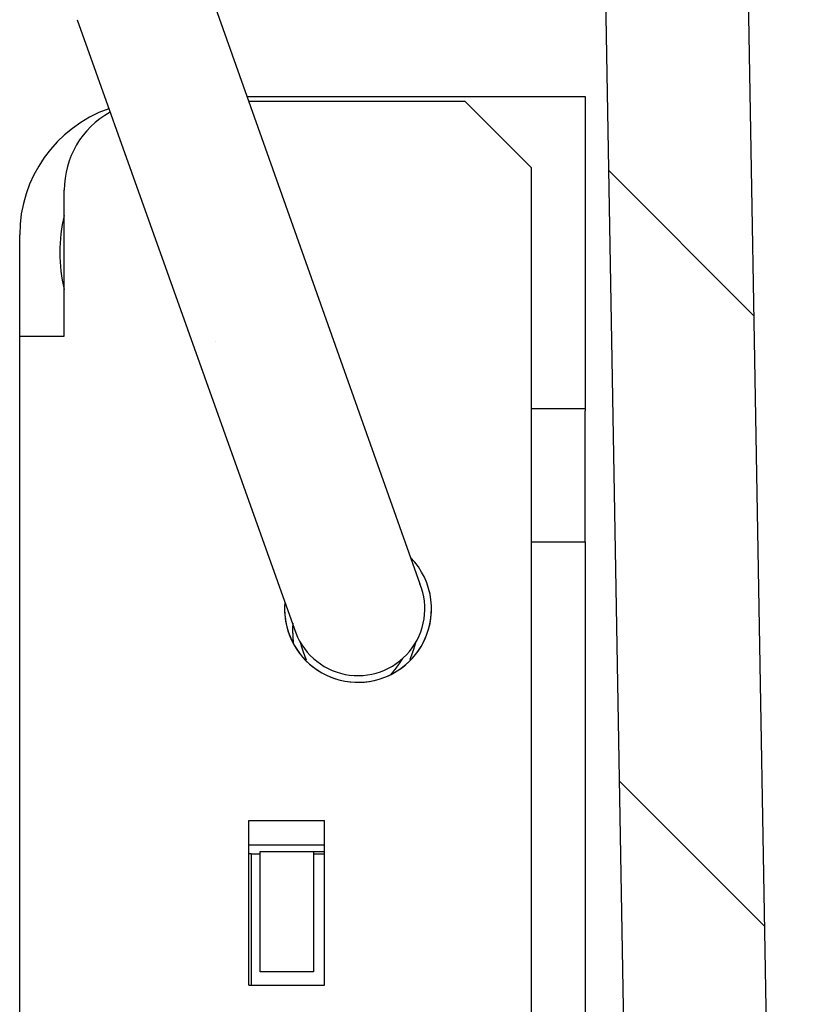
# Model space of a CAD drawing. Extents: x 0 to 22.8, y 0 to 34.9.
# Drawn here: x 11 to 11.5, y 12.2 to 12.8 of the extents above; entities that cross this region are included whole.
import ezdxf

# ---------------------------------------------------------------- set-up
doc = ezdxf.new("R2010")
doc.units = 0
doc.layers.add('OBJECT', color=7, linetype='CONTINUOUS')

msp = doc.modelspace()

# ---------------------------------------------------------------- linework, layer by layer
at = {"layer": 'OBJECT'}
for p, q in [((11.42828, 12.99453), (11.46804, 10.71632)), ((11.34574, 12.91055), (11.38551, 10.63233)), ((11.11418, 12.78813), (11.23848, 12.43825)), ((11.03632, 12.77063), (11.1655, 12.40868)), ((11.1365, 12.7253), (11.29648, 12.7253)), ((11.29648, 12.7253), (11.33585, 12.7253)), ((11.33585, 12.7253), (11.33585, 12.54015)), ((11.13743, 12.72268), (11.26498, 12.72268)), ((11.30435, 12.68331), (11.26498, 12.72268)), ((11.30435, 11.96152), (11.30435, 12.68331)), ((11.43523, 12.59641), (11.34973, 12.6819)), ((11.02876, 12.58408), (11.02876, 12.67019)), ((11.00252, 11.92215), (11.00252, 12.64394)), ((11.00252, 12.58408), (11.02876, 12.58408)), ((11.118, 12.58095), (11.118, 12.58095)), ((11.30435, 11.91165), (11.30435, 12.54158)), ((11.30435, 12.54158), (11.33585, 12.54158)), ((11.33585, 12.46284), (11.33585, 12.54015)), ((11.30435, 12.46284), (11.33585, 12.46284)), ((11.33585, 12.46284), (11.33585, 12.06914)), ((11.16347, 12.41338), (11.16345, 12.41328)), ((11.16345, 12.41328), (11.16345, 12.4132)), ((11.16345, 12.4132), (11.16345, 12.41309)), ((11.16345, 12.41309), (11.16345, 12.41301)), ((11.16345, 12.41301), (11.16345, 12.41291)), ((11.16345, 12.41291), (11.16345, 12.41283)), ((11.16345, 12.41283), (11.16345, 12.41272)), ((11.16345, 12.41272), (11.16345, 12.41262)), ((11.16345, 12.41262), (11.16345, 12.41254)), ((11.16345, 12.41254), (11.16345, 12.41244)), ((11.16345, 12.41244), (11.16345, 12.41236)), ((11.16345, 12.41236), (11.16345, 12.41225)), ((11.16345, 12.41225), (11.16345, 12.41217)), ((11.16345, 12.41217), (11.16345, 12.41207)), ((11.16345, 12.41207), (11.16345, 12.41199)), ((11.16345, 12.41199), (11.16345, 12.41188)), ((11.16345, 12.41188), (11.16345, 12.41181)), ((11.16345, 12.41181), (11.16345, 12.4117)), ((11.16345, 12.4117), (11.16345, 12.41162)), ((11.16345, 12.41162), (11.16345, 12.41152)), ((11.16345, 12.41152), (11.16345, 12.41141)), ((11.16345, 12.41141), (11.16345, 12.41133)), ((11.16345, 12.41133), (11.16345, 12.41123)), ((11.1635, 12.41419), (11.16347, 12.41412)), ((11.16347, 12.41412), (11.16347, 12.41401)), ((11.16347, 12.41401), (11.16347, 12.41393)), ((11.16347, 12.41393), (11.16347, 12.41383)), ((11.16347, 12.41383), (11.16347, 12.41375)), ((11.16347, 12.41375), (11.16347, 12.41364)), ((11.16347, 12.41364), (11.16347, 12.41356)), ((11.16347, 12.41356), (11.16347, 12.41346)), ((11.16347, 12.41346), (11.16347, 12.41338)), ((11.16352, 12.41485), (11.1635, 12.41477)), ((11.1635, 12.41477), (11.1635, 12.41467)), ((11.1635, 12.41467), (11.1635, 12.41459)), ((11.1635, 12.41459), (11.1635, 12.41448)), ((11.1635, 12.41448), (11.1635, 12.4144)), ((11.1635, 12.4144), (11.1635, 12.4143)), ((11.1635, 12.4143), (11.1635, 12.41419)), ((11.16352, 12.41509), (11.16352, 12.41506)), ((11.16352, 12.41506), (11.16352, 12.41503)), ((11.16352, 12.41503), (11.16352, 12.41501)), ((11.16352, 12.41501), (11.16352, 12.41498)), ((11.16352, 12.41498), (11.16352, 12.41496)), ((11.16352, 12.41496), (11.16352, 12.41485)), ((11.16345, 12.41123), (11.16345, 12.41115)), ((11.16345, 12.41115), (11.16345, 12.41104)), ((11.16345, 12.41104), (11.16345, 12.41097)), ((11.16345, 12.41097), (11.16345, 12.41086)), ((11.16345, 12.41086), (11.16345, 12.41078)), ((11.16345, 12.41078), (11.16345, 12.41068)), ((11.16345, 12.41068), (11.16345, 12.4106)), ((11.16345, 12.4106), (11.16345, 12.41049)), ((11.16345, 12.41049), (11.16345, 12.41041)), ((11.16345, 12.41041), (11.16345, 12.41031)), ((11.16345, 12.41031), (11.16345, 12.4102)), ((11.16345, 12.4102), (11.16345, 12.41013)), ((11.16345, 12.41013), (11.16345, 12.41002)), ((11.16345, 12.41002), (11.16345, 12.40994)), ((11.16345, 12.40994), (11.16345, 12.40984)), ((11.16345, 12.40984), (11.16345, 12.40976)), ((11.16345, 12.40976), (11.16345, 12.40965)), ((11.16345, 12.40965), (11.16345, 12.40957)), ((11.16345, 12.40957), (11.16345, 12.40947)), ((11.16345, 12.40947), (11.16345, 12.40939)), ((11.16345, 12.40939), (11.16345, 12.40929)), ((11.16345, 12.40929), (11.16345, 12.40921)), ((11.16345, 12.40921), (11.16347, 12.4091)), ((11.16347, 12.4091), (11.16347, 12.40902)), ((11.16347, 12.40902), (11.16347, 12.40892)), ((11.16347, 12.40892), (11.16347, 12.40881)), ((11.16347, 12.40881), (11.16347, 12.40873)), ((11.16347, 12.40873), (11.16347, 12.40863)), ((11.16347, 12.40863), (11.16347, 12.40855)), ((11.16347, 12.40855), (11.16347, 12.40845)), ((11.16347, 12.40845), (11.16347, 12.40837)), ((11.16347, 12.40837), (11.16347, 12.40826)), ((11.16347, 12.40826), (11.1635, 12.40818)), ((11.1635, 12.40818), (11.1635, 12.40808)), ((11.1635, 12.40808), (11.1635, 12.408)), ((11.1635, 12.408), (11.1635, 12.40789)), ((11.1635, 12.40789), (11.1635, 12.40782)), ((11.1635, 12.40782), (11.1635, 12.40771)), ((11.1635, 12.40771), (11.1635, 12.40763)), ((11.1635, 12.40763), (11.16352, 12.40753)), ((11.16352, 12.40753), (11.16352, 12.40745)), ((11.16352, 12.40745), (11.16352, 12.40734)), ((11.16352, 12.40734), (11.16352, 12.40724)), ((11.16352, 12.40724), (11.16352, 12.40716)), ((11.16352, 12.40716), (11.16352, 12.40705)), ((11.16352, 12.40705), (11.16355, 12.40698)), ((11.16355, 12.40698), (11.16355, 12.40687)), ((11.16355, 12.40687), (11.16355, 12.40679)), ((11.16355, 12.40679), (11.16355, 12.40669)), ((11.16355, 12.40669), (11.16355, 12.40661)), ((11.16355, 12.40661), (11.16355, 12.4065)), ((11.16355, 12.4065), (11.16358, 12.40642)), ((11.16358, 12.40642), (11.16358, 12.40632)), ((11.16358, 12.40632), (11.16358, 12.40624)), ((11.16358, 12.40624), (11.16358, 12.40614)), ((11.16358, 12.40614), (11.16358, 12.40606)), ((11.16358, 12.40606), (11.1636, 12.40595)), ((11.1636, 12.40595), (11.1636, 12.40587)), ((11.1636, 12.40587), (11.1636, 12.40577)), ((11.1636, 12.40577), (11.1636, 12.40569)), ((11.1636, 12.40569), (11.1636, 12.40558)), ((11.1636, 12.40558), (11.16363, 12.40551)), ((11.16363, 12.40551), (11.16363, 12.4054)), ((11.16363, 12.4054), (11.16363, 12.40532)), ((11.16363, 12.40532), (11.16363, 12.40522)), ((11.16363, 12.40522), (11.16366, 12.40514)), ((11.16366, 12.40514), (11.16366, 12.40503)), ((11.16366, 12.40503), (11.16366, 12.40496)), ((11.16366, 12.40496), (11.16366, 12.40485)), ((11.16366, 12.40485), (11.16368, 12.40477)), ((11.16368, 12.40477), (11.16368, 12.40467)), ((11.16368, 12.40467), (11.16368, 12.40459)), ((11.16368, 12.40459), (11.16368, 12.40448)), ((11.16368, 12.40448), (11.16371, 12.4044)), ((11.16371, 12.4044), (11.16371, 12.4043)), ((11.16371, 12.4043), (11.16371, 12.40422)), ((11.16371, 12.40422), (11.16371, 12.40412)), ((11.16371, 12.40412), (11.16373, 12.40404)), ((11.16373, 12.40404), (11.16373, 12.40393)), ((11.16373, 12.40393), (11.16373, 12.40385)), ((11.16373, 12.40385), (11.16376, 12.40375)), ((11.16376, 12.40375), (11.16376, 12.40367)), ((11.16376, 12.40367), (11.16376, 12.40356)), ((11.16376, 12.40356), (11.16376, 12.40349)), ((11.16376, 12.40349), (11.16379, 12.40338)), ((11.16379, 12.40338), (11.16379, 12.4033)), ((11.16379, 12.4033), (11.16379, 12.4032)), ((11.16788, 12.40383), (11.16788, 12.4038)), ((11.16788, 12.4038), (11.16788, 12.40377)), ((11.16788, 12.40377), (11.16788, 12.40375)), ((11.16788, 12.40375), (11.16791, 12.40375)), ((11.16791, 12.40375), (11.16791, 12.40372)), ((11.16791, 12.40372), (11.16791, 12.4037)), ((11.16791, 12.4037), (11.16791, 12.40367)), ((11.16791, 12.40367), (11.16793, 12.40359)), ((11.16793, 12.40359), (11.16796, 12.40351)), ((11.16796, 12.40351), (11.16799, 12.40343)), ((11.16799, 12.40343), (11.16801, 12.40335)), ((11.16801, 12.40335), (11.16801, 12.40328)), ((11.16801, 12.40328), (11.16804, 12.4032)), ((11.16804, 12.4032), (11.16807, 12.40309)), ((11.16807, 12.40309), (11.16809, 12.40301)), ((11.16809, 12.40301), (11.16812, 12.40293)), ((11.16812, 12.40293), (11.16814, 12.40286)), ((11.16814, 12.40286), (11.16817, 12.40278)), ((11.16817, 12.40278), (11.1682, 12.4027)), ((11.1682, 12.4027), (11.1682, 12.40262)), ((11.1682, 12.40262), (11.16822, 12.40251)), ((11.16822, 12.40251), (11.16825, 12.40244)), ((11.16825, 12.40244), (11.16828, 12.40236)), ((11.16828, 12.40236), (11.1683, 12.40228)), ((11.1683, 12.40228), (11.16833, 12.4022)), ((11.16833, 12.4022), (11.16835, 12.40212)), ((11.16835, 12.40212), (11.16838, 12.40204)), ((11.16838, 12.40204), (11.16841, 12.40196)), ((11.16841, 12.40196), (11.16843, 12.40186)), ((11.16843, 12.40186), (11.16843, 12.40178)), ((11.16843, 12.40178), (11.16846, 12.4017)), ((11.16846, 12.4017), (11.16849, 12.40162)), ((11.16849, 12.40162), (11.16851, 12.40154)), ((11.16851, 12.40154), (11.16854, 12.40146)), ((11.16854, 12.40146), (11.16856, 12.40139)), ((11.16856, 12.40139), (11.16859, 12.40128)), ((11.16859, 12.40128), (11.16862, 12.4012)), ((11.16862, 12.4012), (11.16864, 12.40112)), ((11.16864, 12.40112), (11.16867, 12.40104)), ((11.16867, 12.40104), (11.16869, 12.40097)), ((11.16869, 12.40097), (11.16872, 12.40089)), ((11.16872, 12.40089), (11.16875, 12.40081)), ((11.16875, 12.40081), (11.16877, 12.40073)), ((11.16877, 12.40073), (11.1688, 12.40062)), ((11.1688, 12.40062), (11.16883, 12.40055)), ((11.16883, 12.40055), (11.16885, 12.40047)), ((11.16885, 12.40047), (11.16888, 12.40039)), ((11.16888, 12.40039), (11.1689, 12.40031)), ((11.1689, 12.40031), (11.16893, 12.40023)), ((11.16893, 12.40023), (11.16896, 12.40015)), ((11.16896, 12.40015), (11.16898, 12.40007)), ((11.16898, 12.40007), (11.16901, 12.39999)), ((11.16901, 12.39999), (11.16904, 12.39989)), ((11.16904, 12.39989), (11.16906, 12.39981)), ((11.16906, 12.39981), (11.16909, 12.39973)), ((11.16909, 12.39973), (11.16911, 12.39965)), ((11.23489, 12.39971), (11.23492, 12.39973)), ((11.23489, 12.39965), (11.23489, 12.39971)), ((11.23492, 12.39978), (11.23494, 12.39981)), ((11.23492, 12.39973), (11.23492, 12.39978)), ((11.23494, 12.39986), (11.23497, 12.39992)), ((11.23494, 12.39981), (11.23494, 12.39986)), ((11.23497, 12.39994), (11.23499, 12.39999)), ((11.23497, 12.39992), (11.23497, 12.39994)), ((11.23499, 12.40002), (11.23502, 12.40007)), ((11.23499, 12.39999), (11.23499, 12.40002)), ((11.23502, 12.4001), (11.23505, 12.40015)), ((11.23502, 12.40007), (11.23502, 12.4001)), ((11.23505, 12.40018), (11.23507, 12.40023)), ((11.23505, 12.40015), (11.23505, 12.40018)), ((11.23507, 12.40028), (11.2351, 12.40031)), ((11.23507, 12.40023), (11.23507, 12.40028)), ((11.2351, 12.40036), (11.23513, 12.40039)), ((11.2351, 12.40031), (11.2351, 12.40036)), ((11.23513, 12.40044), (11.23515, 12.40047)), ((11.23513, 12.40039), (11.23513, 12.40044)), ((11.23515, 12.40052), (11.23518, 12.40055)), ((11.23515, 12.40047), (11.23515, 12.40052)), ((11.23518, 12.4006), (11.2352, 12.40062)), ((11.23518, 12.40055), (11.23518, 12.4006)), ((11.2352, 12.40073), (11.23523, 12.40076)), ((11.2352, 12.40068), (11.2352, 12.40073)), ((11.2352, 12.40062), (11.2352, 12.40068)), ((11.23523, 12.40081), (11.23526, 12.40083)), ((11.23523, 12.40076), (11.23523, 12.40081)), ((11.23526, 12.40089), (11.23528, 12.40091)), ((11.23526, 12.40083), (11.23526, 12.40089)), ((11.23528, 12.40097), (11.23531, 12.40099)), ((11.23528, 12.40091), (11.23528, 12.40097)), ((11.23531, 12.40104), (11.23534, 12.4011)), ((11.23531, 12.40099), (11.23531, 12.40104)), ((11.23534, 12.40112), (11.23536, 12.40118)), ((11.23534, 12.4011), (11.23534, 12.40112)), ((11.23536, 12.4012), (11.23539, 12.40125)), ((11.23536, 12.40118), (11.23536, 12.4012)), ((11.23539, 12.40128), (11.23541, 12.40133)), ((11.23539, 12.40125), (11.23539, 12.40128)), ((11.23541, 12.40136), (11.23544, 12.40141)), ((11.23541, 12.40133), (11.23541, 12.40136)), ((11.23544, 12.40149), (11.23547, 12.40154)), ((11.23544, 12.40146), (11.23544, 12.40149)), ((11.23544, 12.40141), (11.23544, 12.40146)), ((11.23547, 12.40157), (11.23549, 12.40162)), ((11.23547, 12.40154), (11.23547, 12.40157)), ((11.23549, 12.40165), (11.23552, 12.4017)), ((11.23549, 12.40162), (11.23549, 12.40165)), ((11.23552, 12.40173), (11.23555, 12.40178)), ((11.23552, 12.4017), (11.23552, 12.40173)), ((11.23555, 12.40183), (11.23557, 12.40186)), ((11.23555, 12.40178), (11.23555, 12.40183)), ((11.23557, 12.40191), (11.23557, 12.40194)), ((11.23557, 12.40194), (11.2356, 12.40194)), ((11.23557, 12.40186), (11.23557, 12.40191)), ((11.2356, 12.40202), (11.23562, 12.40204)), ((11.2356, 12.40199), (11.2356, 12.40202)), ((11.2356, 12.40196), (11.2356, 12.40199)), ((11.2356, 12.40194), (11.2356, 12.40196)), ((11.23562, 12.40209), (11.23562, 12.40212)), ((11.23562, 12.40212), (11.23565, 12.40212)), ((11.23562, 12.40207), (11.23562, 12.40209)), ((11.23562, 12.40204), (11.23562, 12.40207)), ((11.23565, 12.40217), (11.23565, 12.4022)), ((11.23565, 12.4022), (11.23568, 12.4022)), ((11.23565, 12.40215), (11.23565, 12.40217)), ((11.23565, 12.40212), (11.23565, 12.40215)), ((11.23568, 12.40228), (11.23568, 12.4023)), ((11.23568, 12.4023), (11.2357, 12.4023)), ((11.23568, 12.40225), (11.23568, 12.40228)), ((11.23568, 12.40223), (11.23568, 12.40225)), ((11.23568, 12.4022), (11.23568, 12.40223)), ((11.2357, 12.40236), (11.2357, 12.40238)), ((11.2357, 12.40238), (11.23573, 12.40238)), ((11.2357, 12.40233), (11.2357, 12.40236)), ((11.2357, 12.4023), (11.2357, 12.40233)), ((11.23573, 12.40246), (11.23573, 12.40249)), ((11.23573, 12.40249), (11.23576, 12.40249)), ((11.23573, 12.40244), (11.23573, 12.40246)), ((11.23573, 12.40241), (11.23573, 12.40244)), ((11.23573, 12.40238), (11.23573, 12.40241)), ((11.23576, 12.40257), (11.23578, 12.40259)), ((11.23576, 12.40254), (11.23576, 12.40257)), ((11.23576, 12.40251), (11.23576, 12.40254)), ((11.23576, 12.40249), (11.23576, 12.40251)), ((11.23578, 12.40265), (11.23581, 12.40267)), ((11.23578, 12.40262), (11.23578, 12.40265)), ((11.23578, 12.40259), (11.23578, 12.40262)), ((11.23581, 12.40275), (11.23583, 12.40278)), ((11.23581, 12.40272), (11.23581, 12.40275)), ((11.23581, 12.4027), (11.23581, 12.40272)), ((11.23581, 12.40267), (11.23581, 12.4027)), ((11.23583, 12.40283), (11.23583, 12.40286)), ((11.23583, 12.40286), (11.23586, 12.40286)), ((11.23583, 12.4028), (11.23583, 12.40283)), ((11.23583, 12.40278), (11.23583, 12.4028)), ((11.23586, 12.40293), (11.23589, 12.40296)), ((11.23586, 12.40291), (11.23586, 12.40293)), ((11.23586, 12.40288), (11.23586, 12.40291)), ((11.23586, 12.40286), (11.23586, 12.40288)), ((11.23589, 12.40301), (11.23589, 12.40304)), ((11.23589, 12.40304), (11.23591, 12.40304)), ((11.23589, 12.40299), (11.23589, 12.40301)), ((11.23589, 12.40296), (11.23589, 12.40299)), ((11.23591, 12.40312), (11.23591, 12.40314)), ((11.23591, 12.40314), (11.23594, 12.40314)), ((11.23591, 12.40309), (11.23591, 12.40312)), ((11.23591, 12.40307), (11.23591, 12.40309)), ((11.23591, 12.40304), (11.23591, 12.40307)), ((11.23594, 12.4032), (11.23594, 12.40322)), ((11.23594, 12.40322), (11.23597, 12.40322)), ((11.23594, 12.40317), (11.23594, 12.4032)), ((11.23594, 12.40314), (11.23594, 12.40317)), ((11.23597, 12.4033), (11.23597, 12.40333)), ((11.23597, 12.40333), (11.23599, 12.40333)), ((11.23597, 12.40328), (11.23597, 12.4033)), ((11.23597, 12.40325), (11.23597, 12.40328)), ((11.23597, 12.40322), (11.23597, 12.40325)), ((11.23599, 12.40341), (11.23602, 12.40343)), ((11.23599, 12.40338), (11.23599, 12.40341)), ((11.23599, 12.40335), (11.23599, 12.40338)), ((11.23599, 12.40333), (11.23599, 12.40335)), ((11.23602, 12.40351), (11.23604, 12.40354)), ((11.23602, 12.40349), (11.23602, 12.40351)), ((11.23602, 12.40346), (11.23602, 12.40349)), ((11.23602, 12.40343), (11.23602, 12.40346)), ((11.23604, 12.40359), (11.23604, 12.40362)), ((11.23604, 12.40362), (11.23607, 12.40362)), ((11.23604, 12.40356), (11.23604, 12.40359)), ((11.23604, 12.40354), (11.23604, 12.40356)), ((11.23607, 12.4037), (11.23607, 12.40372)), ((11.23607, 12.40372), (11.2361, 12.40372)), ((11.23607, 12.40367), (11.23607, 12.4037)), ((11.23607, 12.40364), (11.23607, 12.40367)), ((11.23607, 12.40362), (11.23607, 12.40364)), ((11.2361, 12.4038), (11.23612, 12.40383)), ((11.2361, 12.40377), (11.2361, 12.4038)), ((11.2361, 12.40375), (11.2361, 12.40377)), ((11.2361, 12.40372), (11.2361, 12.40375)), ((11.16911, 12.39965), (11.16914, 12.39957)), ((11.16914, 12.39957), (11.16917, 12.3995)), ((11.16917, 12.3995), (11.16919, 12.39942)), ((11.16919, 12.39942), (11.16922, 12.39934)), ((11.16922, 12.39934), (11.16925, 12.39926)), ((11.16925, 12.39926), (11.16927, 12.39915)), ((11.16927, 12.39915), (11.1693, 12.39908)), ((11.1693, 12.39908), (11.16932, 12.399)), ((11.16932, 12.399), (11.16935, 12.39892)), ((11.16935, 12.39892), (11.16938, 12.39884)), ((11.16938, 12.39884), (11.1694, 12.39876)), ((11.1694, 12.39876), (11.16943, 12.39868)), ((11.16943, 12.39868), (11.16946, 12.3986)), ((11.16946, 12.3986), (11.16948, 12.39852)), ((11.16948, 12.39852), (11.16951, 12.39845)), ((11.16951, 12.39845), (11.16953, 12.39834)), ((11.16953, 12.39834), (11.16956, 12.39826)), ((11.16956, 12.39826), (11.16959, 12.39818)), ((11.16959, 12.39818), (11.16961, 12.3981)), ((11.16961, 12.3981), (11.16964, 12.39803)), ((11.16964, 12.39803), (11.16969, 12.39795)), ((11.16969, 12.39795), (11.16972, 12.39787)), ((11.16972, 12.39787), (11.16974, 12.39779)), ((11.16974, 12.39779), (11.16977, 12.39771)), ((11.16977, 12.39771), (11.1698, 12.39763)), ((11.1698, 12.39763), (11.16982, 12.39755)), ((11.16982, 12.39755), (11.16985, 12.39747)), ((11.16985, 12.39747), (11.16988, 12.39737)), ((11.16988, 12.39737), (11.1699, 12.39729)), ((11.1699, 12.39729), (11.16993, 12.39721)), ((11.16993, 12.39721), (11.16995, 12.39713)), ((11.16995, 12.39713), (11.17001, 12.39705)), ((11.17001, 12.39705), (11.17003, 12.39698)), ((11.17003, 12.39698), (11.17006, 12.3969)), ((11.17006, 12.3969), (11.17009, 12.39682)), ((11.17009, 12.39682), (11.17011, 12.39674)), ((11.17011, 12.39674), (11.17014, 12.39666)), ((11.17014, 12.39666), (11.17016, 12.39658)), ((11.17016, 12.39658), (11.17019, 12.3965)), ((11.17019, 12.3965), (11.17022, 12.39642)), ((11.17022, 12.39642), (11.17027, 12.39635)), ((11.17027, 12.39635), (11.1703, 12.39624)), ((11.1703, 12.39624), (11.17032, 12.39616)), ((11.17032, 12.39616), (11.17035, 12.39608)), ((11.17035, 12.39608), (11.17037, 12.396)), ((11.17037, 12.396), (11.1704, 12.39593)), ((11.1704, 12.39593), (11.17043, 12.39585)), ((11.17043, 12.39585), (11.17048, 12.39577)), ((11.17048, 12.39577), (11.17051, 12.39569)), ((11.17051, 12.39569), (11.17053, 12.39561)), ((11.17053, 12.39561), (11.17056, 12.39553)), ((11.17056, 12.39553), (11.17058, 12.39545)), ((11.17058, 12.39545), (11.17061, 12.39538)), ((11.17061, 12.39538), (11.17064, 12.3953)), ((11.17064, 12.3953), (11.17069, 12.39522)), ((11.17069, 12.39522), (11.17072, 12.39514)), ((11.17072, 12.39514), (11.17074, 12.39506)), ((11.17074, 12.39506), (11.17077, 12.39498)), ((11.17077, 12.39498), (11.17079, 12.3949)), ((11.17079, 12.3949), (11.17082, 12.39482)), ((11.17082, 12.39482), (11.17087, 12.39475)), ((11.17087, 12.39475), (11.1709, 12.39467)), ((11.1709, 12.39467), (11.17093, 12.39459)), ((11.17093, 12.39459), (11.17095, 12.39451)), ((11.17095, 12.39451), (11.17098, 12.39443)), ((11.17098, 12.39443), (11.17103, 12.39435)), ((11.17103, 12.39435), (11.17106, 12.39427)), ((11.17106, 12.39427), (11.17108, 12.39419)), ((11.17108, 12.39419), (11.17111, 12.39412)), ((11.17111, 12.39412), (11.17114, 12.39404)), ((11.17114, 12.39404), (11.17119, 12.39396)), ((11.17119, 12.39396), (11.17121, 12.39388)), ((11.22822, 12.39391), (11.22825, 12.39393)), ((11.22822, 12.39388), (11.22822, 12.39391)), ((11.22825, 12.39393), (11.22828, 12.39396)), ((11.22828, 12.39396), (11.2283, 12.39401)), ((11.2283, 12.39404), (11.22833, 12.39406)), ((11.2283, 12.39401), (11.2283, 12.39404)), ((11.22833, 12.39406), (11.22835, 12.39409)), ((11.22835, 12.39409), (11.22838, 12.39412)), ((11.22838, 12.39414), (11.22841, 12.39419)), ((11.22838, 12.39412), (11.22838, 12.39414)), ((11.22841, 12.39419), (11.22843, 12.39422)), ((11.22843, 12.39422), (11.22846, 12.39425)), ((11.22846, 12.39425), (11.22846, 12.39427)), ((11.22846, 12.39427), (11.22849, 12.39427)), ((11.22849, 12.3943), (11.22849, 12.39433)), ((11.22849, 12.39433), (11.22851, 12.39433)), ((11.22849, 12.39427), (11.22849, 12.3943)), ((11.22851, 12.39433), (11.22851, 12.39435)), ((11.22851, 12.39435), (11.22854, 12.39435)), ((11.22854, 12.39438), (11.22854, 12.3944)), ((11.22854, 12.3944), (11.22856, 12.3944)), ((11.22854, 12.39435), (11.22854, 12.39438)), ((11.23279, 12.39391), (11.23282, 12.39393)), ((11.23279, 12.39388), (11.23279, 12.39391)), ((11.23282, 12.39398), (11.23284, 12.39401)), ((11.23282, 12.39396), (11.23282, 12.39398)), ((11.23282, 12.39393), (11.23282, 12.39396)), ((11.23284, 12.39406), (11.23287, 12.39409)), ((11.23284, 12.39404), (11.23284, 12.39406)), ((11.23284, 12.39401), (11.23284, 12.39404)), ((11.23287, 12.39412), (11.23289, 12.39414)), ((11.23287, 12.39409), (11.23287, 12.39412)), ((11.23289, 12.39417), (11.23289, 12.39419)), ((11.23289, 12.39419), (11.23292, 12.39419)), ((11.23289, 12.39414), (11.23289, 12.39417)), ((11.23292, 12.39425), (11.23295, 12.39427)), ((11.23292, 12.39422), (11.23292, 12.39425)), ((11.23292, 12.39419), (11.23292, 12.39422)), ((11.23295, 12.3943), (11.23297, 12.39433)), ((11.23295, 12.39427), (11.23295, 12.3943)), ((11.23297, 12.39438), (11.233, 12.3944)), ((11.23297, 12.39435), (11.23297, 12.39438)), ((11.23297, 12.39433), (11.23297, 12.39435)), ((11.233, 12.39446), (11.23303, 12.39448)), ((11.233, 12.39443), (11.233, 12.39446)), ((11.233, 12.3944), (11.233, 12.39443)), ((11.23303, 12.39454), (11.23305, 12.39456)), ((11.23303, 12.39451), (11.23303, 12.39454)), ((11.23303, 12.39448), (11.23303, 12.39451)), ((11.23305, 12.39456), (11.23305, 12.39459)), ((11.23305, 12.39459), (11.23308, 12.39459)), ((11.23308, 12.39464), (11.2331, 12.39467)), ((11.23308, 12.39461), (11.23308, 12.39464)), ((11.23308, 12.39459), (11.23308, 12.39461)), ((11.2331, 12.39472), (11.23313, 12.39475)), ((11.2331, 12.39469), (11.2331, 12.39472)), ((11.2331, 12.39467), (11.2331, 12.39469)), ((11.23313, 12.39477), (11.23316, 12.3948)), ((11.23313, 12.39475), (11.23313, 12.39477)), ((11.23316, 12.39485), (11.23318, 12.39488)), ((11.23316, 12.39482), (11.23316, 12.39485)), ((11.23316, 12.3948), (11.23316, 12.39482)), ((11.23318, 12.39493), (11.23321, 12.39496)), ((11.23318, 12.3949), (11.23318, 12.39493)), ((11.23318, 12.39488), (11.23318, 12.3949)), ((11.23321, 12.39501), (11.23324, 12.39503)), ((11.23321, 12.39498), (11.23321, 12.39501)), ((11.23321, 12.39496), (11.23321, 12.39498)), ((11.23324, 12.39503), (11.23326, 12.39506)), ((11.23326, 12.39511), (11.23329, 12.39514)), ((11.23326, 12.39509), (11.23326, 12.39511)), ((11.23326, 12.39506), (11.23326, 12.39509)), ((11.23329, 12.39519), (11.23331, 12.39522)), ((11.23329, 12.39517), (11.23329, 12.39519)), ((11.23329, 12.39514), (11.23329, 12.39517)), ((11.23331, 12.39524), (11.23334, 12.39527)), ((11.23331, 12.39522), (11.23331, 12.39524)), ((11.23334, 12.39532), (11.23337, 12.39535)), ((11.23334, 12.3953), (11.23334, 12.39532)), ((11.23334, 12.39527), (11.23334, 12.3953)), ((11.23337, 12.3954), (11.23339, 12.39543)), ((11.23337, 12.39538), (11.23337, 12.3954)), ((11.23337, 12.39535), (11.23337, 12.39538)), ((11.23339, 12.39545), (11.23339, 12.39548)), ((11.23339, 12.39548), (11.23342, 12.39548)), ((11.23339, 12.39543), (11.23339, 12.39545)), ((11.23342, 12.39553), (11.23345, 12.39556)), ((11.23342, 12.39551), (11.23342, 12.39553)), ((11.23342, 12.39548), (11.23342, 12.39551)), ((11.23345, 12.39558), (11.23347, 12.39561)), ((11.23345, 12.39556), (11.23345, 12.39558)), ((11.23347, 12.39566), (11.2335, 12.39569)), ((11.23347, 12.39564), (11.23347, 12.39566)), ((11.23347, 12.39561), (11.23347, 12.39564)), ((11.2335, 12.39574), (11.23352, 12.39577)), ((11.2335, 12.39572), (11.2335, 12.39574)), ((11.2335, 12.39569), (11.2335, 12.39572)), ((11.23352, 12.39582), (11.23355, 12.39585)), ((11.23352, 12.39579), (11.23352, 12.39582)), ((11.23352, 12.39577), (11.23352, 12.39579)), ((11.23355, 12.3959), (11.23358, 12.39593)), ((11.23355, 12.39587), (11.23355, 12.3959)), ((11.23355, 12.39585), (11.23355, 12.39587)), ((11.23358, 12.39593), (11.2336, 12.39595)), ((11.2336, 12.396), (11.23363, 12.39603)), ((11.2336, 12.39598), (11.2336, 12.396)), ((11.2336, 12.39595), (11.2336, 12.39598)), ((11.23363, 12.39608), (11.23366, 12.39611)), ((11.23363, 12.39606), (11.23363, 12.39608)), ((11.23363, 12.39603), (11.23363, 12.39606)), ((11.23366, 12.39616), (11.23368, 12.39619)), ((11.23366, 12.39614), (11.23366, 12.39616)), ((11.23366, 12.39611), (11.23366, 12.39614)), ((11.23368, 12.39624), (11.23371, 12.39627)), ((11.23368, 12.39621), (11.23368, 12.39624)), ((11.23368, 12.39619), (11.23368, 12.39621)), ((11.23371, 12.39632), (11.23373, 12.39635)), ((11.23371, 12.39629), (11.23371, 12.39632)), ((11.23371, 12.39627), (11.23371, 12.39629)), ((11.23373, 12.39637), (11.23376, 12.3964)), ((11.23373, 12.39635), (11.23373, 12.39637)), ((11.23376, 12.39642), (11.23379, 12.39645)), ((11.23376, 12.3964), (11.23376, 12.39642)), ((11.23379, 12.3965), (11.23381, 12.39653)), ((11.23379, 12.39648), (11.23379, 12.3965)), ((11.23379, 12.39645), (11.23379, 12.39648)), ((11.23381, 12.39658), (11.23384, 12.39661)), ((11.23381, 12.39656), (11.23381, 12.39658)), ((11.23381, 12.39653), (11.23381, 12.39656)), ((11.23384, 12.39666), (11.23387, 12.39669)), ((11.23384, 12.39663), (11.23384, 12.39666)), ((11.23384, 12.39661), (11.23384, 12.39663)), ((11.23387, 12.39674), (11.23389, 12.39677)), ((11.23387, 12.39671), (11.23387, 12.39674)), ((11.23387, 12.39669), (11.23387, 12.39671)), ((11.23389, 12.39679), (11.23392, 12.39684)), ((11.23389, 12.39677), (11.23389, 12.39679)), ((11.23392, 12.39687), (11.23394, 12.39692)), ((11.23392, 12.39684), (11.23392, 12.39687)), ((11.23394, 12.39692), (11.23397, 12.39695)), ((11.23397, 12.397), (11.234, 12.39703)), ((11.23397, 12.39695), (11.23397, 12.397)), ((11.234, 12.39708), (11.23402, 12.39711)), ((11.234, 12.39703), (11.234, 12.39708)), ((11.23402, 12.39716), (11.23405, 12.39721)), ((11.23402, 12.39711), (11.23402, 12.39716)), ((11.23405, 12.39724), (11.23408, 12.39729)), ((11.23405, 12.39721), (11.23405, 12.39724)), ((11.23408, 12.39732), (11.2341, 12.39737)), ((11.23408, 12.39729), (11.23408, 12.39732)), ((11.2341, 12.39737), (11.23413, 12.3974)), ((11.23413, 12.39745), (11.23415, 12.39747)), ((11.23413, 12.3974), (11.23413, 12.39745)), ((11.23415, 12.39753), (11.23418, 12.39755)), ((11.23415, 12.39747), (11.23415, 12.39753)), ((11.23418, 12.39761), (11.23421, 12.39763)), ((11.23418, 12.39755), (11.23418, 12.39761)), ((11.23421, 12.39768), (11.23423, 12.39771)), ((11.23421, 12.39763), (11.23421, 12.39768)), ((11.23423, 12.39776), (11.23426, 12.39779)), ((11.23423, 12.39771), (11.23423, 12.39776)), ((11.23426, 12.39784), (11.23429, 12.39789)), ((11.23426, 12.39779), (11.23426, 12.39784)), ((11.23429, 12.39789), (11.23431, 12.39792)), ((11.23431, 12.39797), (11.23434, 12.398)), ((11.23431, 12.39792), (11.23431, 12.39797)), ((11.23434, 12.39805), (11.23436, 12.39808)), ((11.23434, 12.398), (11.23434, 12.39805)), ((11.23436, 12.39813), (11.23439, 12.39816)), ((11.23436, 12.39808), (11.23436, 12.39813)), ((11.23439, 12.39821), (11.23442, 12.39824)), ((11.23439, 12.39816), (11.23439, 12.39821)), ((11.23442, 12.39829), (11.23444, 12.39831)), ((11.23442, 12.39824), (11.23442, 12.39829)), ((11.23444, 12.39837), (11.23447, 12.39839)), ((11.23444, 12.39831), (11.23444, 12.39837)), ((11.23447, 12.39845), (11.2345, 12.3985)), ((11.23447, 12.39839), (11.23447, 12.39845)), ((11.2345, 12.39852), (11.23452, 12.39858)), ((11.2345, 12.3985), (11.2345, 12.39852)), ((11.23452, 12.3986), (11.23455, 12.39866)), ((11.23452, 12.39858), (11.23452, 12.3986)), ((11.23455, 12.39868), (11.23457, 12.39873)), ((11.23455, 12.39866), (11.23455, 12.39868)), ((11.23457, 12.39873), (11.2346, 12.39876)), ((11.2346, 12.39881), (11.23463, 12.39884)), ((11.2346, 12.39876), (11.2346, 12.39881)), ((11.23463, 12.39889), (11.23465, 12.39894)), ((11.23463, 12.39884), (11.23463, 12.39889)), ((11.23465, 12.39897), (11.23468, 12.39902)), ((11.23465, 12.39894), (11.23465, 12.39897)), ((11.23468, 12.39905), (11.23471, 12.3991)), ((11.23468, 12.39902), (11.23468, 12.39905)), ((11.23471, 12.39913), (11.23473, 12.39918)), ((11.23471, 12.3991), (11.23471, 12.39913)), ((11.23473, 12.39921), (11.23476, 12.39926)), ((11.23473, 12.39918), (11.23473, 12.39921)), ((11.23476, 12.39929), (11.23478, 12.39934)), ((11.23476, 12.39926), (11.23476, 12.39929)), ((11.23478, 12.39936), (11.23481, 12.39942)), ((11.23478, 12.39934), (11.23478, 12.39936)), ((11.23481, 12.39947), (11.23484, 12.3995)), ((11.23481, 12.39942), (11.23481, 12.39947)), ((11.23484, 12.39955), (11.23486, 12.39957)), ((11.23484, 12.3995), (11.23484, 12.39955)), ((11.23486, 12.39963), (11.23489, 12.39965)), ((11.23486, 12.39957), (11.23486, 12.39963)), ((11.17121, 12.39388), (11.17124, 12.3938)), ((11.17124, 12.3938), (11.17127, 12.39372)), ((11.17127, 12.39372), (11.17129, 12.39364)), ((11.17129, 12.39364), (11.17135, 12.39356)), ((11.17135, 12.39356), (11.17137, 12.39349)), ((11.17137, 12.39349), (11.1714, 12.39341)), ((11.22408, 12.38808), (11.2241, 12.3881)), ((11.2241, 12.3881), (11.22413, 12.38813)), ((11.22413, 12.38813), (11.22415, 12.38816)), ((11.22415, 12.38816), (11.22418, 12.38818)), ((11.22418, 12.38821), (11.22421, 12.38826)), ((11.22418, 12.38818), (11.22418, 12.38821)), ((11.22421, 12.38826), (11.22423, 12.38829)), ((11.22423, 12.38829), (11.22426, 12.38831)), ((11.22426, 12.38831), (11.22429, 12.38834)), ((11.22429, 12.38834), (11.22431, 12.38837)), ((11.22431, 12.38837), (11.22434, 12.38839)), ((11.22434, 12.38842), (11.22436, 12.38845)), ((11.22434, 12.38839), (11.22434, 12.38842)), ((11.22436, 12.38845), (11.22439, 12.38847)), ((11.22439, 12.38847), (11.22442, 12.38852)), ((11.22442, 12.38852), (11.22444, 12.38855)), ((11.22444, 12.38855), (11.22447, 12.38858)), ((11.22447, 12.3886), (11.2245, 12.38863)), ((11.22447, 12.38858), (11.22447, 12.3886)), ((11.2245, 12.38863), (11.22452, 12.38866)), ((11.22452, 12.38866), (11.22455, 12.38868)), ((11.22455, 12.38868), (11.22457, 12.38871)), ((11.22457, 12.38871), (11.2246, 12.38876)), ((11.2246, 12.38876), (11.22463, 12.38879)), ((11.22463, 12.38881), (11.22465, 12.38884)), ((11.22463, 12.38879), (11.22463, 12.38881)), ((11.22465, 12.38884), (11.22468, 12.38887)), ((11.22468, 12.38887), (11.22471, 12.38889)), ((11.22471, 12.38889), (11.22473, 12.38892)), ((11.22473, 12.38892), (11.22476, 12.38894)), ((11.22476, 12.38894), (11.22478, 12.38897)), ((11.22478, 12.38902), (11.22481, 12.38905)), ((11.22478, 12.38897), (11.22478, 12.38902)), ((11.22481, 12.38905), (11.22484, 12.38908)), ((11.22484, 12.38908), (11.22486, 12.3891)), ((11.22486, 12.3891), (11.22489, 12.38913)), ((11.22489, 12.38913), (11.22492, 12.38915)), ((11.22492, 12.38918), (11.22494, 12.38921)), ((11.22492, 12.38915), (11.22492, 12.38918)), ((11.22494, 12.38921), (11.22497, 12.38926)), ((11.22497, 12.38926), (11.22499, 12.38929)), ((11.22499, 12.38929), (11.22502, 12.38931)), ((11.22502, 12.38931), (11.22505, 12.38934)), ((11.22505, 12.38934), (11.22507, 12.38936)), ((11.22507, 12.38939), (11.2251, 12.38942)), ((11.22507, 12.38936), (11.22507, 12.38939)), ((11.2251, 12.38942), (11.22513, 12.38944)), ((11.22513, 12.38944), (11.22515, 12.3895)), ((11.22515, 12.3895), (11.22518, 12.38952)), ((11.22518, 12.38952), (11.2252, 12.38955)), ((11.2252, 12.38957), (11.22523, 12.3896)), ((11.2252, 12.38955), (11.2252, 12.38957)), ((11.22523, 12.3896), (11.22526, 12.38963)), ((11.22526, 12.38963), (11.22528, 12.38965)), ((11.22528, 12.38965), (11.22531, 12.38968)), ((11.22531, 12.38968), (11.22534, 12.38973)), ((11.22534, 12.38976), (11.22536, 12.38978)), ((11.22534, 12.38973), (11.22534, 12.38976)), ((11.22536, 12.38978), (11.22539, 12.38981)), ((11.22539, 12.38981), (11.22541, 12.38984)), ((11.22541, 12.38984), (11.22544, 12.38986)), ((11.22544, 12.38986), (11.22547, 12.38989)), ((11.22547, 12.38992), (11.22549, 12.38997)), ((11.22547, 12.38989), (11.22547, 12.38992)), ((11.22549, 12.38997), (11.22552, 12.38999)), ((11.22552, 12.38999), (11.22555, 12.39002)), ((11.22555, 12.39002), (11.22557, 12.39005)), ((11.22557, 12.39005), (11.2256, 12.39007)), ((11.2256, 12.3901), (11.22562, 12.39013)), ((11.2256, 12.39007), (11.2256, 12.3901)), ((11.22562, 12.39013), (11.22565, 12.39018)), ((11.22565, 12.39018), (11.22568, 12.3902)), ((11.22568, 12.3902), (11.2257, 12.39023)), ((11.2257, 12.39023), (11.22573, 12.39026)), ((11.22573, 12.39028), (11.22576, 12.39031)), ((11.22573, 12.39026), (11.22573, 12.39028)), ((11.22576, 12.39031), (11.22578, 12.39034)), ((11.22578, 12.39034), (11.22581, 12.39039)), ((11.22581, 12.39039), (11.22583, 12.39041)), ((11.22583, 12.39044), (11.22586, 12.39047)), ((11.22583, 12.39041), (11.22583, 12.39044)), ((11.22586, 12.39047), (11.22589, 12.39049)), ((11.22589, 12.39049), (11.22591, 12.39052)), ((11.22591, 12.39052), (11.22594, 12.39055)), ((11.22594, 12.39055), (11.22597, 12.3906)), ((11.22597, 12.39062), (11.22599, 12.39065)), ((11.22597, 12.3906), (11.22597, 12.39062)), ((11.22599, 12.39065), (11.22602, 12.39068)), ((11.22602, 12.39068), (11.22604, 12.3907)), ((11.22604, 12.3907), (11.22607, 12.39073)), ((11.22607, 12.39073), (11.2261, 12.39076)), ((11.2261, 12.39081), (11.22612, 12.39083)), ((11.2261, 12.39076), (11.2261, 12.39081)), ((11.22612, 12.39083), (11.22615, 12.39086)), ((11.22615, 12.39086), (11.22618, 12.39089)), ((11.22618, 12.39089), (11.2262, 12.39091)), ((11.2262, 12.39094), (11.22623, 12.39097)), ((11.2262, 12.39091), (11.2262, 12.39094)), ((11.22623, 12.39097), (11.22625, 12.39102)), ((11.22625, 12.39102), (11.22628, 12.39104)), ((11.22628, 12.39104), (11.22631, 12.39107)), ((11.22631, 12.39107), (11.22633, 12.3911)), ((11.22633, 12.39112), (11.22636, 12.39115)), ((11.22633, 12.3911), (11.22633, 12.39112)), ((11.22636, 12.39115), (11.22639, 12.39118)), ((11.22639, 12.39118), (11.22641, 12.39123)), ((11.22641, 12.39123), (11.22644, 12.39125)), ((11.22644, 12.39128), (11.22646, 12.39131)), ((11.22644, 12.39125), (11.22644, 12.39128)), ((11.22646, 12.39131), (11.22649, 12.39133)), ((11.22649, 12.39133), (11.22652, 12.39136)), ((11.22652, 12.39136), (11.22654, 12.39139)), ((11.22654, 12.39144), (11.22657, 12.39146)), ((11.22654, 12.39139), (11.22654, 12.39144)), ((11.22657, 12.39146), (11.2266, 12.39149)), ((11.2266, 12.39149), (11.22662, 12.39152)), ((11.22662, 12.39152), (11.22665, 12.39154)), ((11.22665, 12.39157), (11.22667, 12.39162)), ((11.22665, 12.39154), (11.22665, 12.39157)), ((11.22667, 12.39162), (11.2267, 12.39165)), ((11.2267, 12.39165), (11.22673, 12.39167)), ((11.22673, 12.39167), (11.22675, 12.3917)), ((11.22675, 12.3917), (11.22678, 12.39173)), ((11.22678, 12.39175), (11.22681, 12.39178)), ((11.22678, 12.39173), (11.22678, 12.39175)), ((11.22681, 12.39178), (11.22683, 12.39183)), ((11.22683, 12.39183), (11.22686, 12.39186)), ((11.22686, 12.39186), (11.22688, 12.39188)), ((11.22688, 12.39191), (11.22691, 12.39194)), ((11.22688, 12.39188), (11.22688, 12.39191)), ((11.22691, 12.39194), (11.22694, 12.39196)), ((11.22694, 12.39196), (11.22696, 12.39202)), ((11.22696, 12.39202), (11.22699, 12.39204)), ((11.22699, 12.39207), (11.22702, 12.39209)), ((11.22699, 12.39204), (11.22699, 12.39207)), ((11.22702, 12.39209), (11.22704, 12.39212)), ((11.22704, 12.39212), (11.22707, 12.39215)), ((11.22707, 12.39215), (11.22709, 12.39217)), ((11.22709, 12.39223), (11.22712, 12.39225)), ((11.22709, 12.39217), (11.22709, 12.39223)), ((11.22712, 12.39225), (11.22715, 12.39228)), ((11.22715, 12.39228), (11.22717, 12.3923)), ((11.22717, 12.39233), (11.2272, 12.39236)), ((11.22717, 12.3923), (11.22717, 12.39233)), ((11.2272, 12.39236), (11.22723, 12.39241)), ((11.22723, 12.39241), (11.22725, 12.39244)), ((11.22725, 12.39244), (11.22728, 12.39246)), ((11.22728, 12.39249), (11.2273, 12.39251)), ((11.22728, 12.39246), (11.22728, 12.39249)), ((11.2273, 12.39251), (11.22733, 12.39254)), ((11.22733, 12.39254), (11.22736, 12.39259)), ((11.22736, 12.39259), (11.22738, 12.39262)), ((11.22738, 12.39265), (11.22741, 12.39267)), ((11.22738, 12.39262), (11.22738, 12.39265)), ((11.22741, 12.39267), (11.22744, 12.3927)), ((11.22744, 12.3927), (11.22746, 12.39272)), ((11.22746, 12.39272), (11.22749, 12.39278)), ((11.22749, 12.3928), (11.22751, 12.39283)), ((11.22749, 12.39278), (11.22749, 12.3928)), ((11.22751, 12.39283), (11.22754, 12.39286)), ((11.22754, 12.39286), (11.22757, 12.39288)), ((11.22757, 12.39291), (11.22759, 12.39296)), ((11.22757, 12.39288), (11.22757, 12.39291)), ((11.22759, 12.39296), (11.22762, 12.39299)), ((11.22762, 12.39299), (11.22765, 12.39301)), ((11.22765, 12.39301), (11.22767, 12.39304)), ((11.22767, 12.39307), (11.2277, 12.39309)), ((11.22767, 12.39304), (11.22767, 12.39307)), ((11.2277, 12.39309), (11.22772, 12.39314)), ((11.22772, 12.39314), (11.22775, 12.39317)), ((11.22775, 12.39317), (11.22778, 12.3932)), ((11.22778, 12.39322), (11.2278, 12.39325)), ((11.22778, 12.3932), (11.22778, 12.39322)), ((11.2278, 12.39325), (11.22783, 12.39328)), ((11.22783, 12.39328), (11.22786, 12.39333)), ((11.22786, 12.39335), (11.22788, 12.39338)), ((11.22786, 12.39333), (11.22786, 12.39335)), ((11.22788, 12.39338), (11.22791, 12.39341)), ((11.22791, 12.39341), (11.22793, 12.39343)), ((11.22793, 12.39343), (11.22796, 12.39349)), ((11.22796, 12.39351), (11.22799, 12.39354)), ((11.22796, 12.39349), (11.22796, 12.39351)), ((11.22799, 12.39354), (11.22801, 12.39356)), ((11.22801, 12.39356), (11.22804, 12.39359)), ((11.22804, 12.39362), (11.22807, 12.39367)), ((11.22804, 12.39359), (11.22804, 12.39362)), ((11.22807, 12.39367), (11.22809, 12.3937)), ((11.22809, 12.3937), (11.22812, 12.39372)), ((11.22812, 12.39375), (11.22814, 12.39377)), ((11.22812, 12.39372), (11.22812, 12.39375)), ((11.22814, 12.39377), (11.22817, 12.3938)), ((11.22817, 12.3938), (11.2282, 12.39385)), ((11.2282, 12.39385), (11.22822, 12.39388)), ((11.23268, 12.39367), (11.23271, 12.3937)), ((11.23268, 12.39364), (11.23268, 12.39367)), ((11.23268, 12.39362), (11.23268, 12.39364)), ((11.23271, 12.39375), (11.23274, 12.39377)), ((11.23271, 12.39372), (11.23271, 12.39375)), ((11.23271, 12.3937), (11.23271, 12.39372)), ((11.23274, 12.39377), (11.23274, 12.3938)), ((11.23274, 12.3938), (11.23276, 12.3938)), ((11.23276, 12.39385), (11.23279, 12.39388)), ((11.23276, 12.39383), (11.23276, 12.39385)), ((11.23276, 12.3938), (11.23276, 12.39383)), ((11.22148, 12.3849), (11.2215, 12.38493)), ((11.22148, 12.38488), (11.22148, 12.3849)), ((11.2215, 12.38493), (11.22153, 12.38496)), ((11.22153, 12.38496), (11.22156, 12.38498)), ((11.22156, 12.38498), (11.22158, 12.38501)), ((11.22158, 12.38501), (11.22161, 12.38503)), ((11.22161, 12.38503), (11.22163, 12.38506)), ((11.22163, 12.38506), (11.22166, 12.38509)), ((11.22166, 12.38509), (11.22169, 12.38511)), ((11.22169, 12.38511), (11.22171, 12.38514)), ((11.22171, 12.38517), (11.22174, 12.38522)), ((11.22171, 12.38514), (11.22171, 12.38517)), ((11.22174, 12.38522), (11.22177, 12.38524)), ((11.22177, 12.38524), (11.22179, 12.38527)), ((11.22179, 12.38527), (11.22182, 12.3853)), ((11.22182, 12.3853), (11.22184, 12.38532)), ((11.22184, 12.38532), (11.22187, 12.38535)), ((11.22187, 12.38535), (11.2219, 12.38538)), ((11.2219, 12.38538), (11.22192, 12.3854)), ((11.22192, 12.3854), (11.22195, 12.38543)), ((11.22195, 12.38545), (11.22198, 12.38548)), ((11.22195, 12.38543), (11.22195, 12.38545)), ((11.22198, 12.38548), (11.222, 12.38551)), ((11.222, 12.38551), (11.22203, 12.38553)), ((11.22203, 12.38553), (11.22205, 12.38556)), ((11.22205, 12.38556), (11.22208, 12.38558)), ((11.22208, 12.38558), (11.22211, 12.38564)), ((11.22211, 12.38564), (11.22213, 12.38566)), ((11.22213, 12.38566), (11.22216, 12.38569)), ((11.22216, 12.38572), (11.22219, 12.38574)), ((11.22216, 12.38569), (11.22216, 12.38572)), ((11.22219, 12.38574), (11.22221, 12.38577)), ((11.22221, 12.38577), (11.22224, 12.38579)), ((11.22224, 12.38579), (11.22226, 12.38582)), ((11.22226, 12.38582), (11.22229, 12.38585)), ((11.22229, 12.38585), (11.22232, 12.38587)), ((11.22232, 12.38587), (11.22234, 12.3859)), ((11.22234, 12.3859), (11.22237, 12.38593)), ((11.22237, 12.38595), (11.2224, 12.38598)), ((11.22237, 12.38593), (11.22237, 12.38595)), ((11.2224, 12.38598), (11.22242, 12.38603)), ((11.22242, 12.38603), (11.22245, 12.38606)), ((11.22245, 12.38606), (11.22247, 12.38608)), ((11.22247, 12.38608), (11.2225, 12.38611)), ((11.2225, 12.38611), (11.22253, 12.38614)), ((11.22253, 12.38614), (11.22255, 12.38616)), ((11.22255, 12.38616), (11.22258, 12.38619)), ((11.22258, 12.38621), (11.22261, 12.38624)), ((11.22258, 12.38619), (11.22258, 12.38621)), ((11.22261, 12.38624), (11.22263, 12.38627)), ((11.22263, 12.38627), (11.22266, 12.38629)), ((11.22266, 12.38629), (11.22268, 12.38632)), ((11.22268, 12.38632), (11.22271, 12.38637)), ((11.22271, 12.38637), (11.22274, 12.3864)), ((11.22274, 12.3864), (11.22276, 12.38642)), ((11.22276, 12.38642), (11.22279, 12.38645)), ((11.22279, 12.38648), (11.22282, 12.3865)), ((11.22279, 12.38645), (11.22279, 12.38648)), ((11.22282, 12.3865), (11.22284, 12.38653)), ((11.22284, 12.38653), (11.22287, 12.38656)), ((11.22287, 12.38656), (11.22289, 12.38658)), ((11.22289, 12.38658), (11.22292, 12.38661)), ((11.22292, 12.38661), (11.22295, 12.38663)), ((11.22295, 12.38663), (11.22297, 12.38666)), ((11.22297, 12.38669), (11.223, 12.38674)), ((11.22297, 12.38666), (11.22297, 12.38669)), ((11.223, 12.38674), (11.22303, 12.38677)), ((11.22303, 12.38677), (11.22305, 12.38679)), ((11.22305, 12.38679), (11.22308, 12.38682)), ((11.22308, 12.38682), (11.2231, 12.38684)), ((11.2231, 12.38684), (11.22313, 12.38687)), ((11.22313, 12.38687), (11.22316, 12.3869)), ((11.22316, 12.38692), (11.22318, 12.38695)), ((11.22316, 12.3869), (11.22316, 12.38692)), ((11.22318, 12.38695), (11.22321, 12.38698)), ((11.22321, 12.38698), (11.22324, 12.387)), ((11.22324, 12.387), (11.22326, 12.38705)), ((11.22326, 12.38705), (11.22329, 12.38708)), ((11.22329, 12.38708), (11.22331, 12.38711)), ((11.22331, 12.38711), (11.22334, 12.38713)), ((11.22334, 12.38716), (11.22337, 12.38719)), ((11.22334, 12.38713), (11.22334, 12.38716)), ((11.22337, 12.38719), (11.22339, 12.38721)), ((11.22339, 12.38721), (11.22342, 12.38724)), ((11.22342, 12.38724), (11.22345, 12.38726)), ((11.22345, 12.38726), (11.22347, 12.38729)), ((11.22347, 12.38729), (11.2235, 12.38732)), ((11.2235, 12.38732), (11.22352, 12.38737)), ((11.22352, 12.3874), (11.22355, 12.38742)), ((11.22352, 12.38737), (11.22352, 12.3874)), ((11.22355, 12.38742), (11.22358, 12.38745)), ((11.22358, 12.38745), (11.2236, 12.38747)), ((11.2236, 12.38747), (11.22363, 12.3875)), ((11.22363, 12.3875), (11.22366, 12.38753)), ((11.22366, 12.38753), (11.22368, 12.38755)), ((11.22368, 12.38758), (11.22371, 12.38761)), ((11.22368, 12.38755), (11.22368, 12.38758)), ((11.22371, 12.38761), (11.22373, 12.38766)), ((11.22373, 12.38766), (11.22376, 12.38768)), ((11.22376, 12.38768), (11.22379, 12.38771)), ((11.22379, 12.38771), (11.22381, 12.38774)), ((11.22381, 12.38774), (11.22384, 12.38776)), ((11.22384, 12.38776), (11.22387, 12.38779)), ((11.22387, 12.38782), (11.22389, 12.38784)), ((11.22387, 12.38779), (11.22387, 12.38782)), ((11.22389, 12.38784), (11.22392, 12.38787)), ((11.22392, 12.38787), (11.22394, 12.38789)), ((11.22394, 12.38789), (11.22397, 12.38792)), ((11.22397, 12.38792), (11.224, 12.38797)), ((11.224, 12.38797), (11.22402, 12.388)), ((11.22402, 12.38803), (11.22405, 12.38805)), ((11.22402, 12.388), (11.22402, 12.38803)), ((11.22405, 12.38805), (11.22408, 12.38808)), ((11.44151, 12.23657), (11.35601, 12.32207)), ((11.13769, 12.20168), (11.13769, 12.29879)), ((11.13769, 12.29879), (11.18231, 12.29879)), ((11.18231, 12.20168), (11.18231, 12.29879)), ((11.13769, 12.28436), (11.18231, 12.28436)), ((11.139, 12.27911), (11.13769, 12.27911)), ((11.139, 12.27911), (11.139, 12.20168)), ((11.139, 12.27911), (11.14425, 12.27911)), ((11.14425, 12.20956), (11.14425, 12.28042)), ((11.14425, 12.28042), (11.17575, 12.28042)), ((11.17575, 12.28042), (11.18231, 12.28042)), ((11.17575, 12.28042), (11.17575, 12.20956)), ((11.17575, 12.27911), (11.18231, 12.27911)), ((11.17575, 12.20956), (11.14425, 12.20956)), ((11.13769, 12.20168), (11.18231, 12.20168))]:
    msp.add_line(p, q, dxfattribs=at)
for centre, radius, start, end in [((11.08126, 12.64394), 0.07874, 109.44786, 180), ((11.08126, 12.67019), 0.05249, 119.02242, 180), ((11.118, 12.63344), 0.09186, 166.2722, 193.72783), ((11.20199, 12.42347), 0.04331, 180, 44.2972), ((11.20199, 12.42347), 0.03937, 197.23146, 22.05162), ((11.20199, 12.42347), 0.04331, 174.9112, 0)]:
    msp.add_arc(centre, radius, start, end, dxfattribs=at)

doc.saveas('drawing.dxf')
